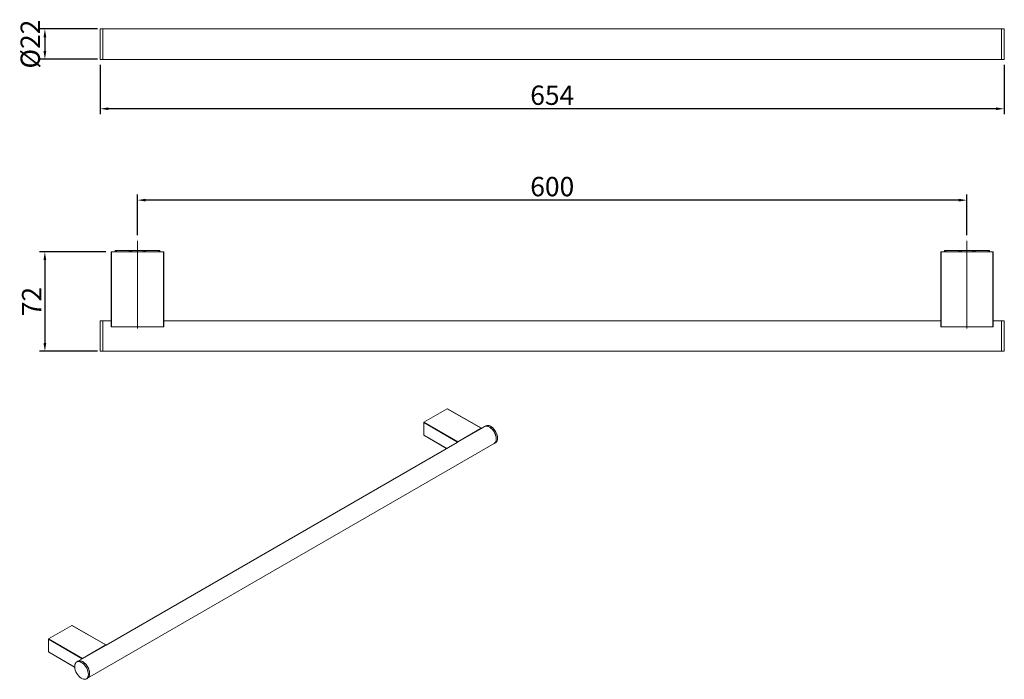
# Model space of a CAD drawing. Units: millimetres. Extents: x -380 to 211, y 46 to 167.
# Drawn here: x -380 to -202, y 48 to 167 of the extents above; entities that cross this region are included whole.
import ezdxf

# ---------------------------------------------------------------- set-up
doc = ezdxf.new("R2010")
doc.units = ezdxf.units.MM
doc.header["$PDSIZE"] = -1
doc.linetypes.add('CENTERX2', pattern=[20.32, 12.7, -2.54, 2.54, -2.54])
doc.layers.add('注释', color=7, linetype='Continuous')
doc.styles.add('SLDTEXTSTYLE0', font='arial.ttf')
doc.dimstyles.new('SLDDIMSTYLE1', dxfattribs={"dimtxt": 3.5, "dimasz": 1.5, "dimexe": 1, "dimexo": 1, "dimtad": 1, "dimlfac": 4, "dimrnd": 1e-09, "dimzin": 12, "dimdsep": 46, "dimtxsty": 'SLDTEXTSTYLE0', "dimcen": 0.09, "dimadec": 0, "dimazin": 3, "dimtfac": 1, "dimtmove": 0, "dimatfit": 0, "dimfxl": 0, "dimfrac": 2, "dimtolj": 1, "dimtzin": 12, "dimarcsym": 0})

# ---------------------------------------------------------------- blocks, each defined once
blk = doc.blocks.new('*D5')
at = {"layer": 'Defpoints', "color": 0}
for p in [(-363.55, 124.94), (-375.55, 106.94), (-365.05, 106.94)]:
    blk.add_point(p, dxfattribs=at)
at = {"layer": '注释', "color": 0, "lineweight": -2}
for p, q in [((-364.55, 124.94), (-376.55, 124.94)), ((-375.55, 123.44), (-375.55, 108.44)), ((-366.05, 106.94), (-376.55, 106.94))]:
    blk.add_line(p, q, dxfattribs=at)
at = {"layer": '注释', "color": 0}
for points in [[(-375.8, 123.44), (-375.3, 123.44), (-375.55, 124.94)], [(-375.8, 108.44), (-375.3, 108.44), (-375.55, 106.94)]]:
    blk.add_solid(points, dxfattribs=at)
at = {"layer": '注释', "color": 0, "insert": (-379.69, 115.94), "char_height": 3.5, "attachment_point": 2, "rotation": 90, "style": 'SLDTEXTSTYLE0'}
blk.add_mtext('\\A1;72', dxfattribs=at)
blk = doc.blocks.new('*D6')
at = {"layer": 'Defpoints', "color": 0}
for p in [(-358.8, 134.28), (-358.8, 126.94), (-208.8, 126.94)]:
    blk.add_point(p, dxfattribs=at)
at = {"layer": '注释', "color": 0, "lineweight": -2}
for p, q in [((-358.8, 127.94), (-358.8, 135.28)), ((-210.3, 134.28), (-357.3, 134.28)), ((-208.8, 127.94), (-208.8, 135.28))]:
    blk.add_line(p, q, dxfattribs=at)
at = {"layer": '注释', "color": 0}
for points in [[(-357.3, 134.53), (-357.3, 134.03), (-358.8, 134.28)], [(-210.3, 134.53), (-210.3, 134.03), (-208.8, 134.28)]]:
    blk.add_solid(points, dxfattribs=at)
at = {"layer": '注释', "color": 0, "insert": (-283.8, 138.48), "char_height": 3.5, "attachment_point": 2, "style": 'SLDTEXTSTYLE0'}
blk.add_mtext('\\A1;600', dxfattribs=at)
blk = doc.blocks.new('*D7')
at = {"layer": 'Defpoints', "color": 0}
for p in [(-365.05, 165.25), (-375.55, 159.75), (-365.05, 159.75)]:
    blk.add_point(p, dxfattribs=at)
at = {"layer": '注释', "color": 0, "lineweight": -2}
for p, q in [((-366.05, 165.25), (-376.55, 165.25)), ((-375.55, 163.75), (-375.55, 161.25)), ((-366.05, 159.75), (-376.55, 159.75))]:
    blk.add_line(p, q, dxfattribs=at)
at = {"layer": '注释', "color": 0}
for points in [[(-375.8, 163.75), (-375.3, 163.75), (-375.55, 165.25)], [(-375.8, 161.25), (-375.3, 161.25), (-375.55, 159.75)]]:
    blk.add_solid(points, dxfattribs=at)
at = {"layer": '注释', "color": 0, "insert": (-379.94, 162.5), "char_height": 3.5, "attachment_point": 2, "rotation": 90, "style": 'SLDTEXTSTYLE0'}
blk.add_mtext('\\A1;%%c22', dxfattribs=at)
blk = doc.blocks.new('*D8')
at = {"layer": 'Defpoints', "color": 0}
for p in [(-365.55, 159.75), (-202.05, 159.75), (-365.55, 150.81)]:
    blk.add_point(p, dxfattribs=at)
at = {"layer": '注释', "color": 0, "lineweight": -2}
for p, q in [((-365.55, 158.75), (-365.55, 149.81)), ((-202.05, 158.75), (-202.05, 149.81)), ((-203.55, 150.81), (-364.05, 150.81))]:
    blk.add_line(p, q, dxfattribs=at)
at = {"layer": '注释', "color": 0}
for points in [[(-364.05, 151.06), (-364.05, 150.56), (-365.55, 150.81)], [(-203.55, 151.06), (-203.55, 150.56), (-202.05, 150.81)]]:
    blk.add_solid(points, dxfattribs=at)
at = {"layer": '注释', "color": 0, "insert": (-283.8, 155.01), "char_height": 3.5, "attachment_point": 2, "style": 'SLDTEXTSTYLE0'}
blk.add_mtext('\\A1;654', dxfattribs=at)

msp = doc.modelspace()

# ---------------------------------------------------------------- linework, layer by layer
at = {"color": 7, "linetype": 'Continuous', "lineweight": 15}
for p, q in [((-365.0472, 165.2464), (-365.5472, 165.2464)), ((-365.5472, 161.0646), (-365.5472, 165.2464)), ((-202.5472, 165.2464), (-365.0472, 165.2464)), ((-365.0472, 161.0646), (-365.0472, 165.2464)), ((-365.0472, 165.2464), (-365.0472, 159.7464)), ((-202.0472, 165.2464), (-202.5472, 165.2464)), ((-202.5472, 165.2464), (-202.5472, 159.7464)), ((-202.0472, 165.2464), (-202.0472, 159.7464)), ((-365.5472, 159.7464), (-365.5472, 161.0646)), ((-365.0472, 159.7464), (-365.0472, 161.0646)), ((-365.5472, 159.7464), (-365.0472, 159.7464)), ((-365.0472, 159.7464), (-202.5472, 159.7464)), ((-202.5472, 159.7464), (-202.0472, 159.7464)), ((-363.5472, 111.3901), (-363.5472, 124.9401)), ((-363.5472, 124.9401), (-363.4722, 124.9401)), ((-363.4722, 124.9401), (-363.4722, 111.3901)), ((-363.4722, 124.9401), (-354.1222, 124.9401)), ((-362.8597, 124.9401), (-362.8597, 125.1901)), ((-362.8597, 125.1901), (-362.6097, 125.1901)), ((-362.6097, 125.1901), (-362.6097, 124.9401)), ((-360.2972, 125.1901), (-362.6097, 125.1901)), ((-360.2972, 124.9401), (-360.2972, 125.1901)), ((-360.2972, 125.1901), (-360.0472, 125.1901)), ((-360.0472, 124.9401), (-360.0472, 125.1901)), ((-360.0472, 125.1901), (-359.7972, 125.1901)), ((-359.7972, 125.1901), (-359.7972, 124.9401)), ((-357.7972, 125.1901), (-359.7972, 125.1901)), ((-357.7972, 124.9401), (-357.7972, 125.1901)), ((-357.7972, 125.1901), (-357.5472, 125.1901)), ((-357.5472, 125.1901), (-357.5472, 124.9401)), ((-357.5472, 125.1901), (-357.2972, 125.1901)), ((-357.2972, 125.1901), (-357.2972, 124.9401)), ((-354.9847, 125.1901), (-357.2972, 125.1901)), ((-354.9847, 124.9401), (-354.9847, 125.1901)), ((-354.9847, 125.1901), (-354.7347, 125.1901)), ((-354.7347, 125.1901), (-354.7347, 124.9401)), ((-354.1222, 111.3901), (-354.1222, 124.9401)), ((-354.1222, 124.9401), (-354.0472, 124.9401)), ((-354.0472, 124.9401), (-354.0472, 111.3901)), ((-213.5472, 111.3901), (-213.5472, 124.9401)), ((-213.5472, 124.9401), (-213.4722, 124.9401)), ((-213.4722, 124.9401), (-213.4722, 111.3901)), ((-213.4722, 124.9401), (-204.1222, 124.9401)), ((-212.8597, 124.9401), (-212.8597, 125.1901)), ((-212.8597, 125.1901), (-212.6097, 125.1901)), ((-212.6097, 125.1901), (-212.6097, 124.9401)), ((-210.2972, 125.1901), (-212.6097, 125.1901)), ((-210.2972, 124.9401), (-210.2972, 125.1901)), ((-210.2972, 125.1901), (-210.0472, 125.1901)), ((-210.0472, 124.9401), (-210.0472, 125.1901)), ((-210.0472, 125.1901), (-209.7972, 125.1901)), ((-209.7972, 125.1901), (-209.7972, 124.9401)), ((-207.7972, 125.1901), (-209.7972, 125.1901)), ((-207.7972, 124.9401), (-207.7972, 125.1901)), ((-207.7972, 125.1901), (-207.5472, 125.1901)), ((-207.5472, 125.1901), (-207.5472, 124.9401)), ((-207.5472, 125.1901), (-207.2972, 125.1901)), ((-207.2972, 125.1901), (-207.2972, 124.9401)), ((-204.9847, 125.1901), (-207.2972, 125.1901)), ((-204.9847, 124.9401), (-204.9847, 125.1901)), ((-204.9847, 125.1901), (-204.7347, 125.1901)), ((-204.7347, 125.1901), (-204.7347, 124.9401)), ((-204.1222, 111.3901), (-204.1222, 124.9401)), ((-204.1222, 124.9401), (-204.0472, 124.9401)), ((-204.0472, 124.9401), (-204.0472, 111.3901)), ((-365.0472, 112.4401), (-365.5472, 112.4401)), ((-365.5472, 106.9401), (-365.5472, 112.4401)), ((-363.5472, 112.4401), (-365.0472, 112.4401)), ((-365.0472, 106.9401), (-365.0472, 112.4401)), ((-213.5472, 112.4401), (-354.0472, 112.4401)), ((-202.5472, 112.4401), (-204.0472, 112.4401)), ((-202.0472, 112.4401), (-202.5472, 112.4401)), ((-202.5472, 112.4401), (-202.5472, 106.9401)), ((-202.0472, 112.4401), (-202.0472, 106.9401)), ((-363.4722, 111.3901), (-363.5472, 111.3901)), ((-363.4722, 111.3901), (-354.1222, 111.3901)), ((-354.0472, 111.3901), (-354.1222, 111.3901)), ((-213.4722, 111.3901), (-213.5472, 111.3901)), ((-213.4722, 111.3901), (-204.1222, 111.3901)), ((-204.0472, 111.3901), (-204.1222, 111.3901)), ((-365.5472, 106.9401), (-365.0472, 106.9401)), ((-365.0472, 106.9401), (-202.5472, 106.9401)), ((-202.5472, 106.9401), (-202.0472, 106.9401)), ((-307.0024, 94.1138), (-302.7711, 96.5565)), ((-296.6391, 93.0166), (-302.7711, 96.5565)), ((-296.6151, 93.0189), (-302.7471, 96.5589)), ((-300.9044, 90.5151), (-307.0364, 94.055)), ((-307.0364, 94.055), (-307.0364, 91.7818)), ((-307.0024, 94.1138), (-300.8704, 90.5739)), ((-296.6051, 92.99), (-300.9044, 90.5081)), ((-300.8704, 90.5739), (-296.6391, 93.0166)), ((-296.0369, 93.3323), (-296.6057, 93.004)), ((-296.6051, 92.997), (-296.6051, 92.99)), ((-295.8106, 93.463), (-296.0369, 93.3323)), ((-307.0264, 91.7598), (-302.8937, 89.374)), ((-367.8162, 47.8306), (-294.2771, 90.2838)), ((-301.0149, 90.4586), (-364.488, 53.8164)), ((-301.0149, 90.4586), (-300.9044, 90.5081)), ((-300.9044, 90.5151), (-300.9044, 90.5081)), ((-294.2771, 90.2838), (-294.0508, 90.4145)), ((-374.8847, 54.9262), (-370.6534, 57.3689)), ((-364.5213, 53.829), (-370.6534, 57.3689)), ((-364.4973, 53.8313), (-370.6294, 57.3713)), ((-368.7866, 51.3275), (-374.9186, 54.8674)), ((-374.9186, 54.8674), (-374.9186, 52.5942)), ((-374.8847, 54.9262), (-368.7527, 51.3863)), ((-364.4874, 53.8024), (-368.7866, 51.3205)), ((-368.7527, 51.3863), (-364.5213, 53.829)), ((-364.4874, 53.8094), (-364.4874, 53.8024)), ((-374.9087, 52.5722), (-370.1634, 49.8328)), ((-369.576, 50.8791), (-369.8023, 50.7485)), ((-368.8972, 51.271), (-369.576, 50.8791)), ((-368.8972, 51.271), (-368.7866, 51.3205)), ((-368.7866, 51.3275), (-368.7866, 51.3205)), ((-368.0424, 47.7), (-367.8162, 47.8306))]:
    msp.add_line(p, q, dxfattribs=at)
at = {"color": 8, "linetype": 'Continuous', "lineweight": 15}
for p, q in [((-307.0364, 91.7818), (-302.8796, 89.3821)), ((-374.9186, 52.5942), (-370.1643, 49.8496))]:
    msp.add_line(p, q, dxfattribs=at)
at = {"color": 7, "linetype": 'Continuous', "lineweight": 15, "flags": 128}
for points in [[(-296.0369, 93.3323), (-295.9329, 93.3796), (-295.7467, 93.414), (-295.5416, 93.3969), (-295.324, 93.3286), (-295.1012, 93.2115), (-294.8801, 93.0493), (-294.6679, 92.8472), (-294.4714, 92.6117), (-294.297, 92.3503), (-294.1502, 92.0716), (-294.0357, 91.7843), (-293.9573, 91.4979), (-293.9175, 91.2214), (-293.9175, 90.9637), (-293.9573, 90.7332), (-294.0357, 90.5373), (-294.1502, 90.3821), (-294.2771, 90.2838)], [(-296.0369, 93.3323), (-296.0158, 93.3439), (-295.8412, 93.4035), (-295.6446, 93.4118), (-295.4323, 93.3685), (-295.2112, 93.2751), (-294.9883, 93.1346), (-294.7709, 92.9514), (-294.5658, 92.7314), (-294.3798, 92.4818), (-294.2187, 92.2105), (-294.0878, 91.9263), (-293.9913, 91.6383), (-293.9322, 91.3558), (-293.9125, 91.0878), (-293.9328, 90.8429), (-293.9924, 90.6291), (-294.0895, 90.4531), (-294.2209, 90.3207), (-294.2771, 90.2838)], [(-295.8106, 93.463), (-295.7896, 93.4746), (-295.6149, 93.5341), (-295.4183, 93.5424), (-295.2061, 93.4992), (-294.9849, 93.4058), (-294.762, 93.2652), (-294.5446, 93.082), (-294.3395, 92.8621), (-294.1535, 92.6124), (-293.9924, 92.3412), (-293.8615, 92.057), (-293.765, 91.769), (-293.7059, 91.4864), (-293.6862, 91.2184), (-293.7065, 90.9735), (-293.7661, 90.7597), (-293.8632, 90.5837), (-293.9946, 90.4513), (-294.0508, 90.4145)], [(-307.0264, 91.7598), (-307.0264, 91.7598), (-307.0307, 91.7633), (-307.0338, 91.7683), (-307.0357, 91.7745), (-307.0364, 91.7818)], [(-374.9087, 52.5722), (-374.9087, 52.5722), (-374.9129, 52.5757), (-374.916, 52.5807), (-374.918, 52.5869), (-374.9186, 52.5942)], [(-367.8599, 47.8626), (-367.7612, 48.0368), (-367.6999, 48.2491), (-367.6779, 48.4928), (-367.6959, 48.76), (-367.7533, 49.0421), (-367.8483, 49.3301), (-367.9778, 49.6146), (-368.1376, 49.8866), (-368.3227, 50.1374), (-368.5271, 50.3587), (-368.7441, 50.5436), (-368.9669, 50.6861), (-369.1883, 50.7817), (-369.4011, 50.8271), (-369.5985, 50.8211), (-369.7742, 50.7637), (-369.9225, 50.6568), (-370.0387, 50.5039), (-370.119, 50.3099), (-370.1608, 50.081), (-370.1628, 49.8245), (-370.125, 49.5487), (-370.0485, 49.2626), (-369.9358, 48.9751), (-369.7905, 48.6957), (-369.6174, 48.4333), (-369.4218, 48.1963), (-369.2103, 47.9923), (-368.9895, 47.828), (-368.7665, 47.7085), (-368.5485, 47.6377), (-368.3426, 47.6179), (-368.1553, 47.6498), (-367.9926, 47.7322), (-367.8599, 47.8626)], [(-369.576, 50.8791), (-369.472, 50.9264), (-369.2858, 50.9608), (-369.0807, 50.9436), (-368.8631, 50.8754), (-368.6403, 50.7583), (-368.4192, 50.5961), (-368.207, 50.394), (-368.0105, 50.1585), (-367.8361, 49.8971), (-367.6893, 49.6183), (-367.5748, 49.3311), (-367.4964, 49.0446), (-367.4566, 48.7681), (-367.4566, 48.5105), (-367.4964, 48.28), (-367.5748, 48.084), (-367.6893, 47.9289), (-367.8162, 47.8306)], [(-367.6336, 47.9932), (-367.535, 48.1674), (-367.4737, 48.3797), (-367.4516, 48.6234), (-367.4696, 48.8906), (-367.527, 49.1727), (-367.622, 49.4607), (-367.7515, 49.7452), (-367.9114, 50.0173), (-368.0964, 50.268), (-368.3008, 50.4894), (-368.5179, 50.6743), (-368.7407, 50.8168), (-368.962, 50.9123), (-369.1748, 50.9578), (-369.3722, 50.9517), (-369.5479, 50.8943), (-369.576, 50.8791)], [(-367.8162, 47.8306), (-367.7664, 47.8628), (-367.6336, 47.9932)]]:
    msp.add_lwpolyline(points, dxfattribs=at)
at = {"color": 7, "linetype": 'Continuous', "lineweight": 15}
for centre, radius, start, end in [((-302.7571, 96.5369), 0.0241, 65.679851, 125.628197), ((-306.9627, 94.0517), 0.0738, 122.604287, 177.396535), ((-296.6258, 93.0003), 0.021, 350.781827, 129.204957), ((-300.8307, 90.5117), 0.0738, 122.604287, 177.396535), ((-370.6393, 57.3493), 0.0241, 65.68953, 125.618519), ((-374.8449, 54.8641), 0.0738, 122.604287, 177.396535), ((-364.5081, 53.8127), 0.021, 350.781827, 129.204957), ((-368.7129, 51.3241), 0.0738, 122.604287, 177.396535)]:
    msp.add_arc(centre, radius, start, end, dxfattribs=at)
at = {"layer": '注释', "linetype": 'CENTERX2', "lineweight": 0, "ltscale": 1.25}
for p, q in [((-358.7972, 126.9401), (-358.7972, 109.3901)), ((-208.7972, 126.9401), (-208.7972, 109.3901))]:
    msp.add_line(p, q, dxfattribs=at)

# ---------------------------------------------------------------- dimensions: what is measured, and where the dimension line sits
at = {"layer": '注释'}
dim = msp.add_linear_dim(base=(-375.5472, 159.7464), p1=(-365.0472, 165.2464), p2=(-365.0472, 159.7464), angle=90, text='%%c<>', dimstyle='SLDDIMSTYLE1', dxfattribs=at)
dim.commit()
dim.dimension.update_dxf_attribs({"geometry": '*D7', "text_midpoint": (-375.5472, 162.4964), "dimtype": 160})
dim = msp.add_linear_dim(base=(-365.5472, 150.8137), p1=(-202.0472, 159.7464), p2=(-365.5472, 159.7464), dimstyle='SLDDIMSTYLE1', dxfattribs=at)
dim.commit()
dim.dimension.update_dxf_attribs({"geometry": '*D8', "text_midpoint": (-283.7972, 150.8137), "dimtype": 160})
for base, p1, p2, angle, picture, middle in [((-358.7972, 134.2774), (-208.7972, 126.9401), (-358.7972, 126.9401), 0, '*D6', (-283.7972, 134.2774)), ((-375.5472, 106.9401), (-363.5472, 124.9401), (-365.0472, 106.9401), 90, '*D5', (-375.5472, 115.9401))]:
    dim = msp.add_linear_dim(base=base, p1=p1, p2=p2, angle=angle, dimstyle='SLDDIMSTYLE1', dxfattribs=at)
    dim.commit()
    dim.dimension.update_dxf_attribs({"geometry": picture, "text_midpoint": middle, "dimtype": 160})

doc.saveas('drawing.dxf')
